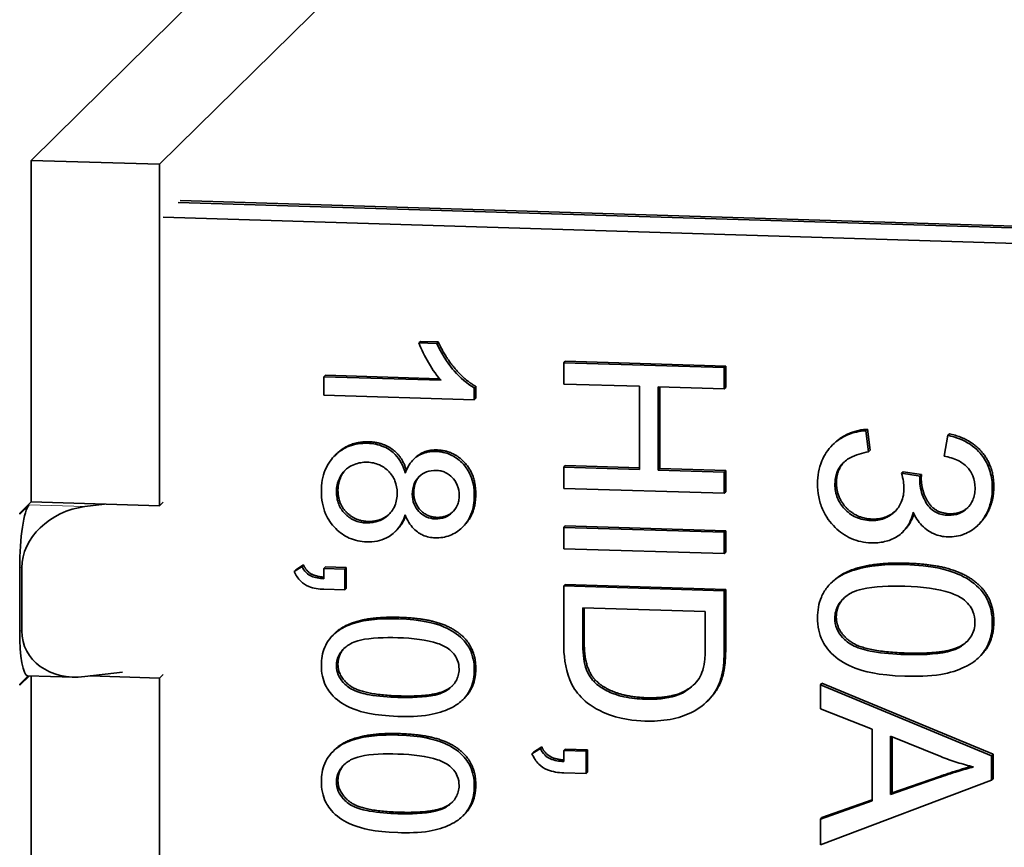
# Model space of a CAD drawing. Units: inches. Extents: x -25.2 to 31.7, y -1.7 to 38.9.
# Drawn here: x 24.3 to 24.6, y 7.6 to 7.9 of the extents above; entities that cross this region are included whole.
import ezdxf

# ---------------------------------------------------------------- set-up
doc = ezdxf.new("R2010")
doc.units = ezdxf.units.IN
doc.header["$MEASUREMENT"] = 0
doc.layers.add('Visible (ANSI)', color=7, linetype='Continuous', lineweight=35)
doc.layers.add('Visible Narrow (ANSI)', color=7, linetype='Continuous', lineweight=5)

msp = doc.modelspace()

# ---------------------------------------------------------------- linework, layer by layer
at = {"layer": 'Visible (ANSI)'}
for p, q in [((24.29182, 7.84265), (24.38298, 7.93243)), ((24.33614, 7.84129), (24.4273, 7.93107)), ((24.29182, 7.72466), (24.29182, 7.84265)), ((24.29182, 7.84265), (24.33614, 7.84129)), ((24.33614, 7.7233), (24.33614, 7.84129)), ((24.6344, 7.8192), (24.34265, 7.82813)), ((24.63136, 7.81995), (24.3433, 7.82877)), ((24.33744, 7.823), (24.65873, 7.81316)), ((24.42621, 7.78012), (24.42569, 7.77961)), ((24.43184, 7.77942), (24.42569, 7.77961)), ((24.42621, 7.78012), (24.43236, 7.77993)), ((24.43236, 7.77993), (24.43184, 7.77942)), ((24.4762, 7.77326), (24.47568, 7.77275)), ((24.53108, 7.77106), (24.47568, 7.77275)), ((24.47568, 7.77275), (24.47568, 7.7654)), ((24.4762, 7.77326), (24.5316, 7.77157)), ((24.39342, 7.76844), (24.3929, 7.76792)), ((24.39342, 7.76844), (24.43285, 7.76723)), ((24.5316, 7.77157), (24.53108, 7.77106)), ((24.53108, 7.76371), (24.53108, 7.77106)), ((24.5316, 7.77157), (24.5316, 7.76422)), ((24.43334, 7.76668), (24.3929, 7.76792)), ((24.3929, 7.76792), (24.3929, 7.76158)), ((24.47568, 7.7654), (24.50178, 7.76461)), ((24.3929, 7.76158), (24.4448, 7.75999)), ((24.44532, 7.7646), (24.4448, 7.76409)), ((24.4448, 7.75999), (24.4448, 7.76409)), ((24.44532, 7.7646), (24.44532, 7.7605)), ((24.50178, 7.76461), (24.50178, 7.73589)), ((24.50832, 7.73569), (24.50832, 7.76441)), ((24.50832, 7.76441), (24.53108, 7.76371)), ((24.50884, 7.76439), (24.50884, 7.73621)), ((24.5316, 7.76422), (24.53108, 7.76371)), ((24.44532, 7.7605), (24.4448, 7.75999)), ((24.58047, 7.74978), (24.57995, 7.74927)), ((24.58089, 7.74199), (24.57995, 7.74927)), ((24.58047, 7.74978), (24.58141, 7.7425)), ((24.6088, 7.74819), (24.60828, 7.74768)), ((24.569, 7.74487), (24.56848, 7.74436)), ((24.60828, 7.74768), (24.60697, 7.74047)), ((24.3972, 7.74121), (24.39668, 7.74069)), ((24.58141, 7.7425), (24.58089, 7.74199)), ((24.42438, 7.73989), (24.42386, 7.73937)), ((24.4762, 7.73721), (24.47568, 7.73669)), ((24.47568, 7.73669), (24.47568, 7.72935)), ((24.50178, 7.73589), (24.47568, 7.73669)), ((24.4762, 7.73721), (24.50178, 7.73642)), ((24.50884, 7.73621), (24.50832, 7.73569)), ((24.53108, 7.735), (24.50832, 7.73569)), ((24.50884, 7.73621), (24.5316, 7.73551)), ((24.5316, 7.73551), (24.53108, 7.735)), ((24.53108, 7.72765), (24.53108, 7.735)), ((24.5316, 7.73551), (24.5316, 7.72816)), ((24.59281, 7.73508), (24.59229, 7.73457)), ((24.59864, 7.73361), (24.59229, 7.73457)), ((24.59281, 7.73508), (24.59916, 7.73412)), ((24.59916, 7.73412), (24.59864, 7.73361)), ((24.47568, 7.72935), (24.53108, 7.72765)), ((24.5316, 7.72816), (24.53108, 7.72765)), ((24.28791, 7.72081), (24.29182, 7.72466)), ((24.29182, 7.72466), (24.33614, 7.7233)), ((24.33744, 7.72458), (24.33614, 7.7233)), ((24.29117, 7.72365), (24.28791, 7.72044)), ((24.28791, 7.72044), (24.28791, 7.72081)), ((24.31714, 7.72388), (24.31037, 7.72306)), ((24.41804, 7.71492), (24.41752, 7.7144)), ((24.44122, 7.71644), (24.4407, 7.71593)), ((24.4762, 7.71639), (24.47568, 7.71588)), ((24.47568, 7.71588), (24.47568, 7.70853)), ((24.53108, 7.71418), (24.47568, 7.71588)), ((24.4762, 7.71639), (24.5316, 7.7147)), ((24.5316, 7.7147), (24.53108, 7.71418)), ((24.53108, 7.70684), (24.53108, 7.71418)), ((24.5316, 7.7147), (24.5316, 7.70735)), ((24.59319, 7.71481), (24.59267, 7.7143)), ((24.61917, 7.71715), (24.61865, 7.71664)), ((24.47568, 7.70853), (24.53108, 7.70684)), ((24.5316, 7.70735), (24.53108, 7.70684)), ((24.28791, 7.68018), (24.28791, 7.70197)), ((24.28865, 7.70195), (24.28865, 7.68016)), ((24.38538, 7.70238), (24.38266, 7.70069)), ((24.38318, 7.70121), (24.38266, 7.70069)), ((24.38318, 7.70121), (24.3859, 7.7029)), ((24.3859, 7.7029), (24.38538, 7.70238)), ((24.39342, 7.70223), (24.3929, 7.70172)), ((24.40011, 7.7015), (24.3929, 7.70172)), ((24.3929, 7.70172), (24.3929, 7.69813)), ((24.39342, 7.70223), (24.40064, 7.70201)), ((24.40064, 7.70201), (24.40011, 7.7015)), ((24.40011, 7.69429), (24.40011, 7.7015)), ((24.40064, 7.70201), (24.40064, 7.6948)), ((24.56838, 7.69709), (24.56786, 7.69658)), ((24.3929, 7.69451), (24.40011, 7.69429)), ((24.40064, 7.6948), (24.40011, 7.69429)), ((24.4762, 7.69617), (24.47568, 7.69565)), ((24.53108, 7.69396), (24.47568, 7.69565)), ((24.47568, 7.69565), (24.47568, 7.67564)), ((24.4762, 7.69617), (24.5316, 7.69447)), ((24.5316, 7.69447), (24.53108, 7.69396)), ((24.53108, 7.67487), (24.53108, 7.69396)), ((24.5316, 7.69447), (24.5316, 7.67539)), ((24.48223, 7.67628), (24.48223, 7.68811)), ((24.48223, 7.68811), (24.52453, 7.68681)), ((24.48275, 7.68809), (24.48275, 7.6768)), ((24.52453, 7.68681), (24.52453, 7.67516)), ((24.39656, 7.6792), (24.39604, 7.67868)), ((24.61956, 7.67154), (24.61904, 7.67102)), ((24.28791, 7.66172), (24.29088, 7.66464)), ((24.29124, 7.66463), (24.28791, 7.66135)), ((24.29059, 7.66465), (24.30654, 7.66416)), ((24.29182, 7.42921), (24.29182, 7.66461)), ((24.31037, 7.66434), (24.3234, 7.66592)), ((24.31229, 7.66457), (24.33614, 7.66384)), ((24.33614, 7.66384), (24.33744, 7.66512)), ((24.33614, 7.42786), (24.33614, 7.66384)), ((24.48663, 7.66313), (24.48611, 7.66261)), ((24.28791, 7.66135), (24.28791, 7.66172)), ((24.5648, 7.66204), (24.56428, 7.66152)), ((24.62336, 7.63701), (24.56428, 7.66152)), ((24.56428, 7.66152), (24.56428, 7.65324)), ((24.5648, 7.66204), (24.62388, 7.63753)), ((24.44134, 7.65683), (24.44082, 7.65632)), ((24.52566, 7.65629), (24.52514, 7.65578)), ((24.52683, 7.65755), (24.52631, 7.65703)), ((24.56428, 7.65324), (24.58215, 7.6462)), ((24.58215, 7.6462), (24.58215, 7.62143)), ((24.58851, 7.64376), (24.60584, 7.6367)), ((24.58851, 7.62367), (24.58851, 7.64376)), ((24.58903, 7.64354), (24.58903, 7.62418)), ((24.46762, 7.63953), (24.46471, 7.63772)), ((24.46523, 7.63824), (24.46814, 7.64005)), ((24.46814, 7.64005), (24.46762, 7.63953)), ((24.4762, 7.63934), (24.47568, 7.63882)), ((24.4762, 7.63934), (24.48393, 7.6391)), ((24.39656, 7.63904), (24.39604, 7.63853)), ((24.46523, 7.63824), (24.46471, 7.63772)), ((24.48341, 7.63859), (24.47568, 7.63882)), ((24.47568, 7.63882), (24.47568, 7.63498)), ((24.48393, 7.6391), (24.48341, 7.63859)), ((24.48341, 7.63086), (24.48341, 7.63859)), ((24.48393, 7.6391), (24.48393, 7.63137)), ((24.62388, 7.63753), (24.62336, 7.63701)), ((24.62336, 7.62855), (24.62336, 7.63701)), ((24.62388, 7.63753), (24.62388, 7.62906)), ((24.47568, 7.6311), (24.48341, 7.63086)), ((24.48393, 7.63137), (24.48341, 7.63086)), ((24.6049, 7.62938), (24.58851, 7.62367)), ((24.58903, 7.62418), (24.60542, 7.6299)), ((24.62388, 7.62906), (24.62336, 7.62855)), ((24.56428, 7.60622), (24.62336, 7.62855)), ((24.58903, 7.62418), (24.58851, 7.62367)), ((24.58215, 7.62143), (24.56428, 7.61513)), ((24.5648, 7.61565), (24.58215, 7.62176)), ((24.44134, 7.61668), (24.44082, 7.61616)), ((24.5648, 7.61565), (24.56428, 7.61513)), ((24.56428, 7.61513), (24.56428, 7.60622))]:
    msp.add_line(p, q, dxfattribs=at)
for centre, major_axis, ratio, start_param, end_param in [((24.29117, 7.70518), (0.00057, 0.01874), 0.17101, 0.17717, 1.747966), ((24.31037, 7.70459), (-0.0207, -0.00811), 0.811431, 4.404448, 5.975244), ((24.29117, 7.68339), (-0.00057, -0.01874), 0.17101, 4.889559, 6.283185), ((24.31037, 7.6828), (-0.0207, -0.00811), 0.811431, 5.975244, 7.54604)]:
    msp.add_ellipse(centre, major_axis=major_axis, ratio=ratio, start_param=start_param, end_param=end_param, dxfattribs=at)
for points, degree, knots in [([(24.42569, 7.77961), (24.42654, 7.77732), (24.42776, 7.77494), (24.42972, 7.77154), (24.4313, 7.76889), (24.43334, 7.76668)], 3, [-0.08057258, -0.08057258, -0.08057258, -0.08057258, -0.03050626, -0.03050626, 0, 0, 0, 0]), ([(24.4448, 7.76409), (24.44231, 7.7654), (24.43997, 7.76754), (24.43656, 7.77145), (24.43411, 7.77448), (24.43184, 7.77942)], 3, [-0.1427554, -0.1427554, -0.1427554, -0.1427554, -0.0554577, -0.0554577, 0, 0, 0, 0]), ([(24.57995, 7.74927), (24.57775, 7.74912), (24.57561, 7.74867), (24.57167, 7.74698), (24.56997, 7.74582), (24.56681, 7.74271), (24.56558, 7.74087), (24.5637, 7.73635), (24.56328, 7.7337), (24.56328, 7.731)], 3, [-0.09327, -0.09327, -0.09327, -0.09327, -0.07174029, -0.07174029, -0.05103018, -0.05103018, -0.02785093, -0.02785093, 0, 0, 0, 0]), ([(24.40788, 7.74492), (24.40574, 7.74499), (24.40364, 7.7447), (24.3998, 7.74323), (24.39817, 7.74214), (24.3957, 7.73973), (24.39434, 7.73814), (24.39241, 7.73343), (24.39204, 7.73092), (24.39204, 7.72838)], 3, [-0.1286339, -0.1286339, -0.1286339, -0.1286339, -0.0897593, -0.0897593, -0.0531064, -0.0531064, -0.0261371, -0.0261371, 0, 0, 0, 0]), ([(24.42096, 7.73463), (24.42065, 7.73586), (24.42021, 7.73706), (24.41905, 7.73923), (24.41836, 7.74018), (24.41662, 7.74196), (24.41534, 7.74296), (24.4118, 7.74451), (24.40985, 7.74486), (24.40788, 7.74492)], 3, [-0.07537112, -0.07537112, -0.07537112, -0.07537112, -0.05672324, -0.05672324, -0.03941564, -0.03941564, -0.02030236, -0.02030236, 0, 0, 0, 0]), ([(24.4084, 7.74544), (24.41344, 7.74528), (24.42009, 7.74008), (24.42136, 7.73561)], 2, [0, 0, 0, 1, 1.950985, 1.950985, 1.950985]), ([(24.62359, 7.72942), (24.62359, 7.73134), (24.62336, 7.73326), (24.62233, 7.73685), (24.62158, 7.73848), (24.61972, 7.7412), (24.6183, 7.74298), (24.61359, 7.74613), (24.61097, 7.7471), (24.60828, 7.74768)], 3, [-0.1324104, -0.1324104, -0.1324104, -0.1324104, -0.0937774, -0.0937774, -0.0576904, -0.0576904, -0.0282651, -0.0282651, 0, 0, 0, 0]), ([(24.43148, 7.74211), (24.43061, 7.74214), (24.42973, 7.74208), (24.42806, 7.74178), (24.42729, 7.74154), (24.42564, 7.7408), (24.42455, 7.74016), (24.42236, 7.73775), (24.42155, 7.73622), (24.42096, 7.73463)], 3, [-0.06198396, -0.06198396, -0.06198396, -0.06198396, -0.04761749, -0.04761749, -0.0341096, -0.0341096, -0.01764477, -0.01764477, 0, 0, 0, 0]), ([(24.42438, 7.73989), (24.42496, 7.74046), (24.4283, 7.74274), (24.432, 7.74262)], 2, [0.755306, 0.755306, 0.755306, 1, 2, 2, 2]), ([(24.4448, 7.72689), (24.4448, 7.72811), (24.44471, 7.72934), (24.44427, 7.73167), (24.44396, 7.73275), (24.44295, 7.73513), (24.44205, 7.73669), (24.43934, 7.7394), (24.43803, 7.74033), (24.43493, 7.74171), (24.43323, 7.74206), (24.43148, 7.74211)], 3, [-0.09389647, -0.09389647, -0.09389647, -0.09389647, -0.07465946, -0.07465946, -0.0570081, -0.0570081, -0.0345774, -0.0345774, -0.01802716, -0.01802716, 0, 0, 0, 0]), ([(24.56927, 7.73077), (24.56927, 7.73197), (24.56943, 7.73314), (24.57014, 7.73535), (24.57065, 7.73633), (24.57226, 7.73844), (24.57334, 7.73927), (24.57643, 7.74099), (24.57872, 7.74161), (24.58089, 7.74199)], 3, [-0.0579385, -0.0579385, -0.0579385, -0.0579385, -0.04715918, -0.04715918, -0.03682978, -0.03682978, -0.02290296, -0.02290296, 0, 0, 0, 0]), ([(24.39724, 7.72819), (24.39724, 7.72899), (24.39732, 7.72979), (24.39766, 7.73135), (24.39791, 7.7321), (24.39868, 7.73376), (24.39931, 7.73478), (24.40076, 7.73616), (24.40175, 7.73699), (24.40487, 7.73818), (24.40632, 7.73843), (24.40784, 7.73838)], 3, [-0.1220211, -0.1220211, -0.1220211, -0.1220211, -0.0955188, -0.0955188, -0.0693523, -0.0693523, -0.0347455, -0.0347455, -0.0156377, -0.0156377, 0, 0, 0, 0]), ([(24.40784, 7.73838), (24.40932, 7.73834), (24.41077, 7.73805), (24.41353, 7.7368), (24.41459, 7.73594), (24.41625, 7.73418), (24.41695, 7.73314), (24.41797, 7.73061), (24.4182, 7.72918), (24.4182, 7.72774)], 3, [-0.05086385, -0.05086385, -0.05086385, -0.05086385, -0.03946208, -0.03946208, -0.02786776, -0.02786776, -0.01488719, -0.01488719, 0, 0, 0, 0]), ([(24.60697, 7.74047), (24.60862, 7.74017), (24.6103, 7.73969), (24.61294, 7.73837), (24.61398, 7.73766), (24.61546, 7.73611), (24.61628, 7.7351), (24.61742, 7.7323), (24.61764, 7.7309), (24.61764, 7.72947)], 3, [-0.0853592, -0.0853592, -0.0853592, -0.0853592, -0.05405673, -0.05405673, -0.03084279, -0.03084279, -0.01469977, -0.01469977, 0, 0, 0, 0]), ([(24.40043, 7.73584), (24.3997, 7.73506), (24.39776, 7.73161), (24.39776, 7.7287)], 2, [1.609091, 1.609091, 1.609091, 2, 3, 3, 3]), ([(24.4234, 7.72738), (24.4234, 7.72863), (24.4236, 7.72985), (24.42448, 7.73194), (24.42506, 7.73276), (24.42652, 7.73415), (24.42734, 7.73468), (24.42937, 7.73545), (24.43054, 7.7356), (24.43172, 7.73556)], 3, [-0.04611219, -0.04611219, -0.04611219, -0.04611219, -0.03331695, -0.03331695, -0.02263121, -0.02263121, -0.01220143, -0.01220143, 0, 0, 0, 0]), ([(24.43172, 7.73556), (24.43224, 7.73555), (24.43276, 7.73548), (24.43377, 7.73525), (24.43426, 7.73509), (24.43569, 7.73444), (24.43653, 7.7338), (24.43773, 7.73256), (24.43844, 7.73171), (24.43941, 7.72932), (24.4396, 7.72813), (24.4396, 7.72693)], 3, [-0.07130073, -0.07130073, -0.07130073, -0.07130073, -0.06000053, -0.06000053, -0.04907211, -0.04907211, -0.02636645, -0.02636645, -0.01239632, -0.01239632, 0, 0, 0, 0]), ([(24.59229, 7.73457), (24.59253, 7.73365), (24.59275, 7.73269), (24.59301, 7.731), (24.5931, 7.73021), (24.5931, 7.72946)], 3, [-0.01753768, -0.01753768, -0.01753768, -0.01753768, -0.00777669, -0.00777669, 0, 0, 0, 0]), ([(24.56328, 7.731), (24.56328, 7.72946), (24.56341, 7.72791), (24.56398, 7.72496), (24.5644, 7.72357), (24.56612, 7.71955), (24.56773, 7.71748), (24.57095, 7.71429), (24.57277, 7.71299), (24.57704, 7.71108), (24.57936, 7.7106), (24.58175, 7.71053)], 3, [-0.09463576, -0.09463576, -0.09463576, -0.09463576, -0.08228042, -0.08228042, -0.07067602, -0.07067602, -0.04768586, -0.04768586, -0.02463653, -0.02463653, 0, 0, 0, 0]), ([(24.59855, 7.73244), (24.59855, 7.7326), (24.59856, 7.73278), (24.59859, 7.73316), (24.59861, 7.73339), (24.59864, 7.73361)], 3, [-0.003905484, -0.003905484, -0.003905484, -0.003905484, -0.002278893, -0.002278893, 0, 0, 0, 0]), ([(24.60841, 7.72007), (24.60768, 7.72009), (24.60694, 7.72018), (24.60556, 7.72049), (24.60492, 7.7207), (24.60338, 7.72145), (24.60257, 7.72207), (24.60076, 7.72407), (24.60006, 7.72559), (24.5989, 7.72839), (24.59855, 7.73039), (24.59855, 7.73244)], 3, [-0.04531822, -0.04531822, -0.04531822, -0.04531822, -0.0409628, -0.0409628, -0.03697592, -0.03697592, -0.03089992, -0.03089992, -0.02115641, -0.02115641, 0, 0, 0, 0]), ([(24.39204, 7.72838), (24.39204, 7.72701), (24.39215, 7.72563), (24.39264, 7.72301), (24.39299, 7.72179), (24.39432, 7.71866), (24.39548, 7.71696), (24.39836, 7.71409), (24.3999, 7.71299), (24.40358, 7.71135), (24.4056, 7.71094), (24.40768, 7.71088)], 3, [-0.09000849, -0.09000849, -0.09000849, -0.09000849, -0.07578465, -0.07578465, -0.06266271, -0.06266271, -0.04102327, -0.04102327, -0.02143502, -0.02143502, 0, 0, 0, 0]), ([(24.4076, 7.71743), (24.40612, 7.71747), (24.40467, 7.71775), (24.40196, 7.71897), (24.40092, 7.71981), (24.39922, 7.72159), (24.39852, 7.72265), (24.39747, 7.72524), (24.39724, 7.7267), (24.39724, 7.72819)], 3, [-0.05239392, -0.05239392, -0.05239392, -0.05239392, -0.0403455, -0.0403455, -0.0284655, -0.0284655, -0.01529476, -0.01529476, 0, 0, 0, 0]), ([(24.4182, 7.72774), (24.4182, 7.72622), (24.41795, 7.72474), (24.4167, 7.7218), (24.41576, 7.72075), (24.41416, 7.71923), (24.4131, 7.71855), (24.41054, 7.71757), (24.40908, 7.71738), (24.4076, 7.71743)], 3, [-0.04716869, -0.04716869, -0.04716869, -0.04716869, -0.03844165, -0.03844165, -0.02861258, -0.02861258, -0.01528179, -0.01528179, 0, 0, 0, 0]), ([(24.58161, 7.71823), (24.58072, 7.71826), (24.57983, 7.71837), (24.57812, 7.71875), (24.57731, 7.71902), (24.57487, 7.72015), (24.57359, 7.72121), (24.57158, 7.72335), (24.57075, 7.72459), (24.56955, 7.72752), (24.56927, 7.72913), (24.56927, 7.73077)], 3, [-0.06069606, -0.06069606, -0.06069606, -0.06069606, -0.05356021, -0.05356021, -0.04677022, -0.04677022, -0.03234422, -0.03234422, -0.01692902, -0.01692902, 0, 0, 0, 0]), ([(24.5931, 7.72946), (24.5931, 7.72778), (24.59283, 7.72614), (24.59163, 7.72333), (24.59083, 7.72217), (24.58874, 7.72019), (24.5876, 7.71945), (24.58481, 7.71839), (24.58323, 7.71818), (24.58161, 7.71823)], 3, [-0.06540474, -0.06540474, -0.06540474, -0.06540474, -0.04682181, -0.04682181, -0.03111309, -0.03111309, -0.0166398, -0.0166398, 0, 0, 0, 0]), ([(24.60828, 7.7126), (24.60925, 7.71257), (24.61022, 7.71263), (24.61213, 7.71297), (24.61306, 7.71324), (24.61529, 7.71413), (24.61696, 7.71501), (24.62016, 7.7181), (24.62131, 7.71997), (24.62313, 7.72426), (24.62359, 7.72679), (24.62359, 7.72942)], 3, [-0.09798591, -0.09798591, -0.09798591, -0.09798591, -0.08381851, -0.08381851, -0.06962673, -0.06962673, -0.0486255, -0.0486255, -0.02713608, -0.02713608, 0, 0, 0, 0]), ([(24.61764, 7.72947), (24.61764, 7.72872), (24.61758, 7.72797), (24.61732, 7.72655), (24.61712, 7.72588), (24.61639, 7.72418), (24.61574, 7.72323), (24.61404, 7.72163), (24.61313, 7.72104), (24.61093, 7.7202), (24.60968, 7.72003), (24.60841, 7.72007)], 3, [-0.05364198, -0.05364198, -0.05364198, -0.05364198, -0.04531844, -0.04531844, -0.03757026, -0.03757026, -0.0246148, -0.0246148, -0.01309439, -0.01309439, 0, 0, 0, 0]), ([(24.62411, 7.72994), (24.62411, 7.72512), (24.62085, 7.71881), (24.61917, 7.71715)], 2, [0, 0, 0, 1, 1.572298, 1.572298, 1.572298]), ([(24.43136, 7.71883), (24.43028, 7.71886), (24.42922, 7.71907), (24.4271, 7.72003), (24.42627, 7.72074), (24.42498, 7.72208), (24.42443, 7.72293), (24.42359, 7.725), (24.4234, 7.72619), (24.4234, 7.72738)], 3, [-0.0386315, -0.0386315, -0.0386315, -0.0386315, -0.03121489, -0.03121489, -0.0228288, -0.0228288, -0.01233592, -0.01233592, 0, 0, 0, 0]), ([(24.43133, 7.71229), (24.43307, 7.71223), (24.43477, 7.71248), (24.438, 7.71372), (24.43941, 7.71467), (24.44156, 7.71676), (24.44275, 7.71816), (24.44447, 7.72237), (24.4448, 7.72462), (24.4448, 7.72689)], 3, [-0.1125127, -0.1125127, -0.1125127, -0.1125127, -0.079968, -0.079968, -0.0474286, -0.0474286, -0.0233622, -0.0233622, 0, 0, 0, 0]), ([(24.4396, 7.72693), (24.4396, 7.72632), (24.43955, 7.72571), (24.43932, 7.72454), (24.43915, 7.724), (24.4385, 7.72249), (24.43788, 7.72165), (24.43638, 7.72024), (24.43555, 7.7197), (24.43357, 7.71894), (24.43248, 7.71879), (24.43136, 7.71883)], 3, [-0.04536603, -0.04536603, -0.04536603, -0.04536603, -0.03907483, -0.03907483, -0.03311981, -0.03311981, -0.02204303, -0.02204303, -0.01153367, -0.01153367, 0, 0, 0, 0]), ([(24.44532, 7.7274), (24.44532, 7.72062), (24.44131, 7.71653), (24.44122, 7.71644)], 2, [0, 0, 0, 1, 1.023307, 1.023307, 1.023307]), ([(24.58175, 7.71053), (24.58333, 7.71048), (24.58491, 7.7106), (24.58783, 7.71127), (24.58915, 7.71178), (24.59156, 7.71323), (24.59286, 7.71428), (24.59512, 7.7174), (24.59585, 7.71921), (24.5963, 7.72112)], 3, [-0.0831722, -0.0831722, -0.0831722, -0.0831722, -0.06079465, -0.06079465, -0.04031905, -0.04031905, -0.02037703, -0.02037703, 0, 0, 0, 0]), ([(24.5963, 7.72112), (24.59704, 7.71946), (24.59801, 7.7179), (24.60068, 7.71511), (24.60214, 7.71425), (24.60492, 7.71301), (24.60657, 7.71265), (24.60828, 7.7126)], 3, [-0.04304975, -0.04304975, -0.04304975, -0.04304975, -0.0310239, -0.0310239, -0.01761093, -0.01761093, 0, 0, 0, 0]), ([(24.40768, 7.71088), (24.40889, 7.71084), (24.41011, 7.71093), (24.4124, 7.71138), (24.41346, 7.71174), (24.41572, 7.71286), (24.41704, 7.71377), (24.41948, 7.71662), (24.42036, 7.71838), (24.42096, 7.72025)], 3, [-0.07057041, -0.07057041, -0.07057041, -0.07057041, -0.05441817, -0.05441817, -0.03924583, -0.03924583, -0.02044034, -0.02044034, 0, 0, 0, 0]), ([(24.42096, 7.72025), (24.4213, 7.71933), (24.42172, 7.71843), (24.42268, 7.71683), (24.42321, 7.71612), (24.42502, 7.71423), (24.42622, 7.71359), (24.42841, 7.71261), (24.42985, 7.71233), (24.43133, 7.71229)], 3, [-0.03438285, -0.03438285, -0.03438285, -0.03438285, -0.0291386, -0.0291386, -0.02440567, -0.02440567, -0.01522057, -0.01522057, 0, 0, 0, 0]), ([(24.38266, 7.70069), (24.38294, 7.70004), (24.38327, 7.69941), (24.38402, 7.69828), (24.38443, 7.69777), (24.38572, 7.69651), (24.38664, 7.69592), (24.38932, 7.69482), (24.39116, 7.69456), (24.3929, 7.69451)], 3, [-0.04343338, -0.04343338, -0.04343338, -0.04343338, -0.03623411, -0.03623411, -0.02957239, -0.02957239, -0.01797537, -0.01797537, 0, 0, 0, 0]), ([(24.3929, 7.69813), (24.39138, 7.69823), (24.38984, 7.69848), (24.38812, 7.69923), (24.38743, 7.6996), (24.38616, 7.70088), (24.38571, 7.7016), (24.38538, 7.70238)], 3, [-0.04324242, -0.04324242, -0.04324242, -0.04324242, -0.01833767, -0.01833767, -0.00870075, -0.00870075, 0, 0, 0, 0]), ([(24.3859, 7.7029), (24.38676, 7.70086), (24.39005, 7.69894), (24.3929, 7.69869)], 2, [0, 0, 0, 1, 1.917807, 1.917807, 1.917807]), ([(24.59341, 7.70301), (24.58724, 7.7032), (24.58103, 7.70279), (24.57355, 7.70039), (24.5713, 7.69936), (24.56936, 7.69789)], 3, [-0.08182094, -0.08182094, -0.08182094, -0.08182094, -0.02538596, -0.02538596, 0, 0, 0, 0]), ([(24.62359, 7.68281), (24.62359, 7.68424), (24.62346, 7.68568), (24.6229, 7.68838), (24.62248, 7.68963), (24.62141, 7.69186), (24.62035, 7.69376), (24.616, 7.69772), (24.61341, 7.69914), (24.60801, 7.70121), (24.60299, 7.70272), (24.59341, 7.70301)], 3, [-0.5464989, -0.5464989, -0.5464989, -0.5464989, -0.4181293, -0.4181293, -0.3000751, -0.3000751, -0.1990437, -0.1990437, -0.0988261, -0.0988261, 0, 0, 0, 0]), ([(24.56936, 7.69789), (24.56831, 7.69708), (24.56737, 7.69616), (24.56575, 7.69409), (24.5651, 7.69298), (24.56366, 7.68954), (24.56328, 7.68712), (24.56328, 7.68466)], 3, [-0.0528254, -0.0528254, -0.0528254, -0.0528254, -0.03892831, -0.03892831, -0.02537166, -0.02537166, 0, 0, 0, 0]), ([(24.56923, 7.68447), (24.56923, 7.68529), (24.56933, 7.68609), (24.56974, 7.68765), (24.57004, 7.68838), (24.57121, 7.69037), (24.57228, 7.69145), (24.57444, 7.69305), (24.57583, 7.69391), (24.58288, 7.69555), (24.58832, 7.69569), (24.59341, 7.69553)], 3, [-0.185477, -0.185477, -0.185477, -0.185477, -0.1604829, -0.1604829, -0.1358816, -0.1358816, -0.0888572, -0.0888572, -0.05255, -0.05255, 0, 0, 0, 0]), ([(24.59341, 7.69553), (24.59934, 7.69535), (24.60494, 7.69472), (24.61061, 7.69277), (24.61211, 7.69209), (24.61337, 7.69118)], 3, [-0.06139212, -0.06139212, -0.06139212, -0.06139212, -0.01580073, -0.01580073, 0, 0, 0, 0]), ([(24.61337, 7.69118), (24.61416, 7.69061), (24.61488, 7.68994), (24.61608, 7.68847), (24.61655, 7.68769), (24.61739, 7.68564), (24.6176, 7.68437), (24.6176, 7.68308)], 3, [-0.0326001, -0.0326001, -0.0326001, -0.0326001, -0.02263311, -0.02263311, -0.01330292, -0.01330292, 0, 0, 0, 0]), ([(24.4184, 7.68431), (24.41299, 7.68447), (24.40756, 7.68411), (24.40102, 7.68202), (24.39905, 7.68111), (24.39736, 7.67983)], 3, [-0.07159332, -0.07159332, -0.07159332, -0.07159332, -0.02221271, -0.02221271, 0, 0, 0, 0]), ([(24.4448, 7.66663), (24.4448, 7.66788), (24.44469, 7.66914), (24.4442, 7.6715), (24.44384, 7.6726), (24.44289, 7.67455), (24.44196, 7.67622), (24.43816, 7.67968), (24.4359, 7.68092), (24.43118, 7.68273), (24.42678, 7.68405), (24.4184, 7.68431)], 3, [-0.4781865, -0.4781865, -0.4781865, -0.4781865, -0.3658632, -0.3658632, -0.2625657, -0.2625657, -0.1741632, -0.1741632, -0.0864729, -0.0864729, 0, 0, 0, 0]), ([(24.56328, 7.68466), (24.56328, 7.68324), (24.56341, 7.68181), (24.56398, 7.67913), (24.56439, 7.67788), (24.56546, 7.67567), (24.56654, 7.67373), (24.57091, 7.66976), (24.57349, 7.66834), (24.57896, 7.66626), (24.58399, 7.66479), (24.59341, 7.6645)], 3, [-0.5303649, -0.5303649, -0.5303649, -0.5303649, -0.4057719, -0.4057719, -0.2906931, -0.2906931, -0.1928085, -0.1928085, -0.0971746, -0.0971746, 0, 0, 0, 0]), ([(24.59341, 7.67198), (24.58982, 7.67209), (24.5858, 7.67237), (24.57997, 7.67343), (24.57771, 7.67403), (24.57387, 7.67586), (24.57275, 7.67695), (24.57106, 7.67879), (24.57038, 7.6798), (24.56945, 7.68207), (24.56923, 7.68325), (24.56923, 7.68447)], 3, [-0.06864379, -0.06864379, -0.06864379, -0.06864379, -0.04985084, -0.04985084, -0.03792098, -0.03792098, -0.02505775, -0.02505775, -0.0125951, -0.0125951, 0, 0, 0, 0]), ([(24.6176, 7.68308), (24.6176, 7.68226), (24.6175, 7.68144), (24.61709, 7.67987), (24.61678, 7.67913), (24.61561, 7.67713), (24.61454, 7.67605), (24.61239, 7.67446), (24.61099, 7.6736), (24.60395, 7.67196), (24.59851, 7.67182), (24.59341, 7.67198)], 3, [-0.186638, -0.186638, -0.186638, -0.186638, -0.1611545, -0.1611545, -0.1361261, -0.1361261, -0.0888633, -0.0888633, -0.05255, -0.05255, 0, 0, 0, 0]), ([(24.59341, 7.6645), (24.59733, 7.66438), (24.6019, 7.66444), (24.609, 7.66563), (24.61181, 7.66659), (24.61663, 7.66885), (24.61819, 7.67018), (24.62048, 7.67246), (24.62157, 7.67408), (24.62322, 7.67808), (24.62359, 7.68042), (24.62359, 7.68281)], 3, [-0.08066465, -0.08066465, -0.08066465, -0.08066465, -0.06850019, -0.06850019, -0.05834011, -0.05834011, -0.04506993, -0.04506993, -0.02463015, -0.02463015, 0, 0, 0, 0]), ([(24.62411, 7.68332), (24.62411, 7.67859), (24.62114, 7.67309), (24.61956, 7.67154)], 2, [0, 0, 0, 1, 1.553397, 1.553397, 1.553397]), ([(24.39736, 7.67983), (24.39644, 7.67912), (24.39561, 7.67831), (24.3942, 7.67651), (24.39363, 7.67553), (24.39237, 7.67252), (24.39204, 7.6704), (24.39204, 7.66825)], 3, [-0.04622222, -0.04622222, -0.04622222, -0.04622222, -0.03406227, -0.03406227, -0.0222002, -0.0222002, 0, 0, 0, 0]), ([(24.39724, 7.66809), (24.39724, 7.6688), (24.39732, 7.66951), (24.39768, 7.67087), (24.39795, 7.6715), (24.39897, 7.67325), (24.39991, 7.6742), (24.4018, 7.67559), (24.40302, 7.67635), (24.40918, 7.67778), (24.41394, 7.6779), (24.4184, 7.67777)], 3, [-0.1622923, -0.1622923, -0.1622923, -0.1622923, -0.1404225, -0.1404225, -0.1188964, -0.1188964, -0.07775, -0.07775, -0.0459813, -0.0459813, 0, 0, 0, 0]), ([(24.4184, 7.67777), (24.42359, 7.67761), (24.42848, 7.67705), (24.43344, 7.67534), (24.43476, 7.67476), (24.43586, 7.67396)], 3, [-0.05371811, -0.05371811, -0.05371811, -0.05371811, -0.01382564, -0.01382564, 0, 0, 0, 0]), ([(24.59394, 7.67249), (24.60853, 7.67205), (24.61424, 7.67592), (24.61498, 7.6766)], 2, [0, 0, 0, 1, 1.190613, 1.190613, 1.190613]), ([(24.43586, 7.67396), (24.43655, 7.67345), (24.43718, 7.67287), (24.43823, 7.67158), (24.43864, 7.67091), (24.43938, 7.66911), (24.43956, 7.668), (24.43956, 7.66687)], 3, [-0.02852508, -0.02852508, -0.02852508, -0.02852508, -0.01980397, -0.01980397, -0.01164005, -0.01164005, 0, 0, 0, 0]), ([(24.47568, 7.67564), (24.47568, 7.67208), (24.47604, 7.66742), (24.4787, 7.66092), (24.47995, 7.659), (24.48344, 7.65545), (24.48568, 7.65362), (24.49495, 7.64957), (24.50026, 7.64909), (24.50368, 7.64899)], 3, [-0.1286567, -0.1286567, -0.1286567, -0.1286567, -0.083871, -0.083871, -0.0593184, -0.0593184, -0.0352176, -0.0352176, 0, 0, 0, 0]), ([(24.48611, 7.66261), (24.48546, 7.66327), (24.48492, 7.66401), (24.48385, 7.66588), (24.48346, 7.66696), (24.48249, 7.66997), (24.48223, 7.67304), (24.48223, 7.67628)], 3, [-0.0504461, -0.0504461, -0.0504461, -0.0504461, -0.04324054, -0.04324054, -0.03349837, -0.03349837, 0, 0, 0, 0]), ([(24.52453, 7.67516), (24.52453, 7.67334), (24.52447, 7.67135), (24.52409, 7.6682), (24.52383, 7.66684), (24.52339, 7.66574)], 3, [-0.02884811, -0.02884811, -0.02884811, -0.02884811, -0.01234784, -0.01234784, 0, 0, 0, 0]), ([(24.53028, 7.66502), (24.53059, 7.66633), (24.53077, 7.66783), (24.53103, 7.67103), (24.53108, 7.67301), (24.53108, 7.67487)], 3, [-0.03315435, -0.03315435, -0.03315435, -0.03315435, -0.01918131, -0.01918131, 0, 0, 0, 0]), ([(24.39204, 7.66825), (24.39204, 7.66701), (24.39215, 7.66576), (24.39264, 7.66341), (24.39301, 7.66232), (24.39394, 7.66038), (24.39488, 7.65869), (24.39871, 7.65522), (24.40097, 7.65398), (24.40575, 7.65215), (24.41016, 7.65087), (24.4184, 7.65061)], 3, [-0.4640693, -0.4640693, -0.4640693, -0.4640693, -0.3550504, -0.3550504, -0.2543564, -0.2543564, -0.1687074, -0.1687074, -0.0850278, -0.0850278, 0, 0, 0, 0]), ([(24.4184, 7.65716), (24.41526, 7.65725), (24.41174, 7.6575), (24.40664, 7.65843), (24.40466, 7.65895), (24.4013, 7.66055), (24.40032, 7.66151), (24.39884, 7.66311), (24.39825, 7.664), (24.39743, 7.66598), (24.39724, 7.66702), (24.39724, 7.66809)], 3, [-0.06006332, -0.06006332, -0.06006332, -0.06006332, -0.04361949, -0.04361949, -0.03318085, -0.03318085, -0.02192553, -0.02192553, -0.01102071, -0.01102071, 0, 0, 0, 0]), ([(24.43956, 7.66687), (24.43956, 7.66615), (24.43948, 7.66544), (24.43911, 7.66406), (24.43884, 7.66342), (24.43782, 7.66167), (24.43688, 7.66072), (24.435, 7.65933), (24.43378, 7.65857), (24.42762, 7.65714), (24.42286, 7.65702), (24.4184, 7.65716)], 3, [-0.1633083, -0.1633083, -0.1633083, -0.1633083, -0.1410102, -0.1410102, -0.1191103, -0.1191103, -0.0777554, -0.0777554, -0.0459813, -0.0459813, 0, 0, 0, 0]), ([(24.4184, 7.65061), (24.42183, 7.65051), (24.42583, 7.65056), (24.43204, 7.6516), (24.43449, 7.65244), (24.43871, 7.65442), (24.44008, 7.65558), (24.44208, 7.65757), (24.44304, 7.659), (24.44448, 7.66249), (24.4448, 7.66454), (24.4448, 7.66663)], 3, [-0.07058157, -0.07058157, -0.07058157, -0.07058157, -0.05993767, -0.05993767, -0.0510476, -0.0510476, -0.03943619, -0.03943619, -0.02155138, -0.02155138, 0, 0, 0, 0]), ([(24.44532, 7.66715), (24.44532, 7.66301), (24.44272, 7.65819), (24.44134, 7.65683)], 2, [0, 0, 0, 1, 1.553397, 1.553397, 1.553397]), ([(24.52339, 7.66574), (24.52303, 7.6648), (24.52255, 7.66393), (24.52133, 7.66226), (24.5206, 7.6615), (24.51857, 7.65978), (24.51693, 7.65857), (24.51116, 7.6567), (24.50749, 7.65643), (24.5038, 7.65654)], 3, [-0.112569, -0.112569, -0.112569, -0.112569, -0.0921983, -0.0921983, -0.0706612, -0.0706612, -0.0380319, -0.0380319, 0, 0, 0, 0]), ([(24.52631, 7.65703), (24.52728, 7.65813), (24.52808, 7.65934), (24.52942, 7.66204), (24.52993, 7.6635), (24.53028, 7.66502)], 3, [-0.03146756, -0.03146756, -0.03146756, -0.03146756, -0.016144, -0.016144, 0, 0, 0, 0]), ([(24.41892, 7.65767), (24.43169, 7.65728), (24.43666, 7.66065), (24.4373, 7.66124)], 2, [0, 0, 0, 1, 1.185603, 1.185603, 1.185603]), ([(24.5038, 7.65654), (24.50135, 7.65661), (24.49881, 7.65686), (24.4937, 7.65798), (24.49188, 7.65876), (24.48895, 7.66023), (24.48741, 7.66128), (24.48611, 7.66261)], 3, [-0.04631099, -0.04631099, -0.04631099, -0.04631099, -0.03338075, -0.03338075, -0.01889779, -0.01889779, 0, 0, 0, 0]), ([(24.50432, 7.65705), (24.51302, 7.65679), (24.51951, 7.66055), (24.52086, 7.66181)], 2, [0, 0, 0, 1, 1.390228, 1.390228, 1.390228]), ([(24.50368, 7.64899), (24.5066, 7.6489), (24.50954, 7.64906), (24.51513, 7.65009), (24.51757, 7.65088), (24.52228, 7.65322), (24.52448, 7.6549), (24.52631, 7.65703)], 3, [-0.08163121, -0.08163121, -0.08163121, -0.08163121, -0.05495731, -0.05495731, -0.02944606, -0.02944606, 0, 0, 0, 0]), ([(24.4184, 7.64415), (24.41299, 7.64432), (24.40756, 7.64396), (24.40102, 7.64186), (24.39905, 7.64095), (24.39736, 7.63967)], 3, [-0.07159332, -0.07159332, -0.07159332, -0.07159332, -0.02221271, -0.02221271, 0, 0, 0, 0]), ([(24.4448, 7.62648), (24.4448, 7.62773), (24.44469, 7.62898), (24.4442, 7.63135), (24.44384, 7.63245), (24.44289, 7.63439), (24.44196, 7.63606), (24.43816, 7.63952), (24.4359, 7.64077), (24.43118, 7.64258), (24.42678, 7.64389), (24.4184, 7.64415)], 3, [-0.4781865, -0.4781865, -0.4781865, -0.4781865, -0.3658632, -0.3658632, -0.2625657, -0.2625657, -0.1741632, -0.1741632, -0.0864729, -0.0864729, 0, 0, 0, 0]), ([(24.39736, 7.63967), (24.39644, 7.63896), (24.39561, 7.63816), (24.3942, 7.63635), (24.39363, 7.63538), (24.39237, 7.63236), (24.39204, 7.63024), (24.39204, 7.62809)], 3, [-0.04622222, -0.04622222, -0.04622222, -0.04622222, -0.03406227, -0.03406227, -0.0222002, -0.0222002, 0, 0, 0, 0]), ([(24.47568, 7.63498), (24.47405, 7.63509), (24.4724, 7.63536), (24.47056, 7.63616), (24.46982, 7.63655), (24.46846, 7.63792), (24.46798, 7.63869), (24.46762, 7.63953)], 3, [-0.04633117, -0.04633117, -0.04633117, -0.04633117, -0.01964751, -0.01964751, -0.00932223, -0.00932223, 0, 0, 0, 0]), ([(24.46814, 7.64005), (24.46907, 7.63787), (24.4726, 7.63581), (24.47568, 7.63553)], 2, [0, 0, 0, 1, 1.923389, 1.923389, 1.923389]), ([(24.39724, 7.62793), (24.39724, 7.62865), (24.39732, 7.62935), (24.39768, 7.63071), (24.39795, 7.63135), (24.39897, 7.63309), (24.39991, 7.63404), (24.4018, 7.63544), (24.40302, 7.63619), (24.40918, 7.63762), (24.41394, 7.63775), (24.4184, 7.63761)], 3, [-0.1622923, -0.1622923, -0.1622923, -0.1622923, -0.1404225, -0.1404225, -0.1188964, -0.1188964, -0.07775, -0.07775, -0.0459813, -0.0459813, 0, 0, 0, 0]), ([(24.4184, 7.63761), (24.42359, 7.63745), (24.42848, 7.6369), (24.43344, 7.63519), (24.43476, 7.6346), (24.43586, 7.6338)], 3, [-0.05371811, -0.05371811, -0.05371811, -0.05371811, -0.01382564, -0.01382564, 0, 0, 0, 0]), ([(24.46471, 7.63772), (24.465, 7.63703), (24.46536, 7.63635), (24.46617, 7.63513), (24.46661, 7.63459), (24.46799, 7.63324), (24.46897, 7.63261), (24.47185, 7.63143), (24.47382, 7.63115), (24.47568, 7.6311)], 3, [-0.04653577, -0.04653577, -0.04653577, -0.04653577, -0.03882226, -0.03882226, -0.0316847, -0.0316847, -0.01925933, -0.01925933, 0, 0, 0, 0]), ([(24.60584, 7.6367), (24.6077, 7.63597), (24.60958, 7.63531), (24.61336, 7.63412), (24.61524, 7.6336), (24.61715, 7.63315)], 3, [-0.04044745, -0.04044745, -0.04044745, -0.04044745, -0.02006165, -0.02006165, 0, 0, 0, 0]), ([(24.43586, 7.6338), (24.43655, 7.6333), (24.43718, 7.63272), (24.43823, 7.63143), (24.43864, 7.63075), (24.43938, 7.62895), (24.43956, 7.62784), (24.43956, 7.62672)], 3, [-0.02852508, -0.02852508, -0.02852508, -0.02852508, -0.01980397, -0.01980397, -0.01164005, -0.01164005, 0, 0, 0, 0]), ([(24.61715, 7.63315), (24.61535, 7.6327), (24.61346, 7.63215), (24.60945, 7.63091), (24.60712, 7.63015), (24.6049, 7.62938)], 3, [-0.04366901, -0.04366901, -0.04366901, -0.04366901, -0.02448441, -0.02448441, 0, 0, 0, 0]), ([(24.39204, 7.62809), (24.39204, 7.62685), (24.39215, 7.62561), (24.39264, 7.62325), (24.39301, 7.62216), (24.39394, 7.62023), (24.39488, 7.61853), (24.39871, 7.61506), (24.40097, 7.61382), (24.40575, 7.612), (24.41016, 7.61071), (24.4184, 7.61046)], 3, [-0.4640693, -0.4640693, -0.4640693, -0.4640693, -0.3550504, -0.3550504, -0.2543564, -0.2543564, -0.1687074, -0.1687074, -0.0850278, -0.0850278, 0, 0, 0, 0]), ([(24.4184, 7.617), (24.41526, 7.6171), (24.41174, 7.61734), (24.40664, 7.61827), (24.40466, 7.61879), (24.4013, 7.62039), (24.40032, 7.62135), (24.39884, 7.62296), (24.39825, 7.62384), (24.39743, 7.62583), (24.39724, 7.62687), (24.39724, 7.62793)], 3, [-0.06006332, -0.06006332, -0.06006332, -0.06006332, -0.04361949, -0.04361949, -0.03318085, -0.03318085, -0.02192553, -0.02192553, -0.01102071, -0.01102071, 0, 0, 0, 0]), ([(24.43956, 7.62672), (24.43956, 7.62599), (24.43948, 7.62528), (24.43911, 7.6239), (24.43884, 7.62326), (24.43782, 7.62151), (24.43688, 7.62057), (24.435, 7.61917), (24.43378, 7.61842), (24.42762, 7.61699), (24.42286, 7.61686), (24.4184, 7.617)], 3, [-0.1633083, -0.1633083, -0.1633083, -0.1633083, -0.1410102, -0.1410102, -0.1191103, -0.1191103, -0.0777554, -0.0777554, -0.0459813, -0.0459813, 0, 0, 0, 0]), ([(24.4184, 7.61046), (24.42183, 7.61035), (24.42583, 7.6104), (24.43204, 7.61145), (24.43449, 7.61229), (24.43871, 7.61426), (24.44008, 7.61542), (24.44208, 7.61742), (24.44304, 7.61884), (24.44448, 7.62233), (24.4448, 7.62439), (24.4448, 7.62648)], 3, [-0.07058157, -0.07058157, -0.07058157, -0.07058157, -0.05993767, -0.05993767, -0.0510476, -0.0510476, -0.03943619, -0.03943619, -0.02155138, -0.02155138, 0, 0, 0, 0]), ([(24.44532, 7.62699), (24.44532, 7.62285), (24.44272, 7.61803), (24.44134, 7.61668)], 2, [0, 0, 0, 1, 1.553397, 1.553397, 1.553397]), ([(24.41892, 7.61751), (24.43169, 7.61712), (24.43666, 7.6205), (24.4373, 7.62108)], 2, [0, 0, 0, 1, 1.185603, 1.185603, 1.185603])]:
    msp.add_open_spline(points, degree=degree, knots=knots, dxfattribs=at)
for points in [[(24.43236, 7.77993), (24.43484, 7.77454), (24.44197, 7.76636), (24.44532, 7.7646)], [(24.569, 7.74487), (24.57352, 7.74932), (24.58047, 7.74978)], [(24.6088, 7.74819), (24.61609, 7.74662), (24.62411, 7.73696), (24.62411, 7.72994)], [(24.3972, 7.74121), (24.40171, 7.74564), (24.4084, 7.74544)], [(24.432, 7.74262), (24.43764, 7.74245), (24.44532, 7.7341), (24.44532, 7.7274)], [(24.57251, 7.73851), (24.5698, 7.7356), (24.5698, 7.73128)], [(24.42598, 7.73363), (24.42393, 7.73141), (24.42393, 7.7279)], [(24.5698, 7.73128), (24.5698, 7.72615), (24.57691, 7.71891), (24.58214, 7.71875)], [(24.59916, 7.73412), (24.59907, 7.73336), (24.59907, 7.73296)], [(24.59907, 7.73296), (24.59907, 7.72832), (24.60393, 7.72074), (24.60893, 7.72058)], [(24.39776, 7.7287), (24.39776, 7.72413), (24.40363, 7.71808), (24.40812, 7.71794)], [(24.42393, 7.7279), (24.42393, 7.72423), (24.42854, 7.71944), (24.43189, 7.71934)], [(24.43189, 7.71934), (24.4352, 7.71924), (24.43752, 7.72134)], [(24.58214, 7.71875), (24.58696, 7.7186), (24.59015, 7.72154)], [(24.60893, 7.72058), (24.61269, 7.72047), (24.61522, 7.72277)], [(24.40812, 7.71794), (24.41254, 7.7178), (24.41547, 7.7205)], [(24.42114, 7.71979), (24.42, 7.71684), (24.41804, 7.71492)], [(24.59654, 7.72059), (24.5955, 7.71709), (24.59319, 7.71481)], [(24.56989, 7.6984), (24.57732, 7.70403), (24.59394, 7.70352)], [(24.59394, 7.70352), (24.60443, 7.7032), (24.61722, 7.69849), (24.62411, 7.68981), (24.62411, 7.68332)], [(24.56838, 7.69709), (24.56908, 7.69778), (24.56989, 7.6984)], [(24.57236, 7.69141), (24.56975, 7.68868), (24.56975, 7.68499)], [(24.39788, 7.68034), (24.40438, 7.68527), (24.41892, 7.68482)], [(24.41892, 7.68482), (24.4281, 7.68454), (24.43929, 7.68041), (24.44532, 7.67282), (24.44532, 7.66715)], [(24.56975, 7.68499), (24.56975, 7.68003), (24.57939, 7.67294), (24.59394, 7.67249)], [(24.39656, 7.6792), (24.39717, 7.6798), (24.39788, 7.68034)], [(24.48275, 7.6768), (24.48275, 7.67131), (24.48478, 7.665), (24.48663, 7.66313)], [(24.40001, 7.67419), (24.39776, 7.67181), (24.39776, 7.6686)], [(24.5316, 7.67539), (24.5316, 7.66893), (24.5308, 7.66553)], [(24.39776, 7.6686), (24.39776, 7.66427), (24.40619, 7.65806), (24.41892, 7.65767)], [(24.48663, 7.66313), (24.48925, 7.66043), (24.49803, 7.65725), (24.50432, 7.65705)], [(24.5308, 7.66553), (24.5297, 7.66079), (24.52683, 7.65755)], [(24.52683, 7.65755), (24.52627, 7.65689), (24.52566, 7.65629)], [(24.39788, 7.64019), (24.40438, 7.64511), (24.41892, 7.64466)], [(24.41892, 7.64466), (24.4281, 7.64438), (24.43929, 7.64026), (24.44532, 7.63266), (24.44532, 7.62699)], [(24.39656, 7.63904), (24.39717, 7.63964), (24.39788, 7.64019)], [(24.40001, 7.63404), (24.39776, 7.63165), (24.39776, 7.62845)], [(24.60542, 7.6299), (24.61194, 7.63213), (24.6164, 7.63333)], [(24.39776, 7.62845), (24.39776, 7.62411), (24.40619, 7.6179), (24.41892, 7.61751)]]:
    msp.add_open_spline(points, degree=2, dxfattribs=at)
at = {"layer": 'Visible Narrow (ANSI)'}
for p, q in [((24.4084, 7.74544), (24.40788, 7.74492)), ((24.432, 7.74262), (24.43148, 7.74211)), ((24.5698, 7.73128), (24.56927, 7.73077)), ((24.59907, 7.73296), (24.59855, 7.73244)), ((24.39776, 7.7287), (24.39724, 7.72819)), ((24.42393, 7.7279), (24.4234, 7.72738)), ((24.62411, 7.72994), (24.62359, 7.72942)), ((24.44532, 7.7274), (24.4448, 7.72689)), ((24.31037, 7.72306), (24.29117, 7.72365)), ((24.40812, 7.71794), (24.4076, 7.71743)), ((24.43189, 7.71934), (24.43136, 7.71883)), ((24.58214, 7.71875), (24.58161, 7.71823)), ((24.60893, 7.72058), (24.60841, 7.72007)), ((24.28791, 7.70197), (24.28865, 7.70195)), ((24.59394, 7.70352), (24.59341, 7.70301)), ((24.56989, 7.6984), (24.56936, 7.69789)), ((24.41892, 7.68482), (24.4184, 7.68431)), ((24.56975, 7.68499), (24.56923, 7.68447)), ((24.28865, 7.68016), (24.28791, 7.68018)), ((24.39788, 7.68034), (24.39736, 7.67983)), ((24.62411, 7.68332), (24.62359, 7.68281)), ((24.48275, 7.6768), (24.48223, 7.67628)), ((24.5316, 7.67539), (24.53108, 7.67487)), ((24.59394, 7.67249), (24.59341, 7.67198)), ((24.39776, 7.6686), (24.39724, 7.66809)), ((24.44532, 7.66715), (24.4448, 7.66663)), ((24.5308, 7.66553), (24.53028, 7.66502)), ((24.41892, 7.65767), (24.4184, 7.65716)), ((24.50432, 7.65705), (24.5038, 7.65654)), ((24.41892, 7.64466), (24.4184, 7.64415)), ((24.39788, 7.64019), (24.39736, 7.63967)), ((24.60542, 7.6299), (24.6049, 7.62938)), ((24.39776, 7.62845), (24.39724, 7.62793)), ((24.44532, 7.62699), (24.4448, 7.62648)), ((24.41892, 7.61751), (24.4184, 7.617))]:
    msp.add_line(p, q, dxfattribs=at)

doc.saveas('drawing.dxf')
